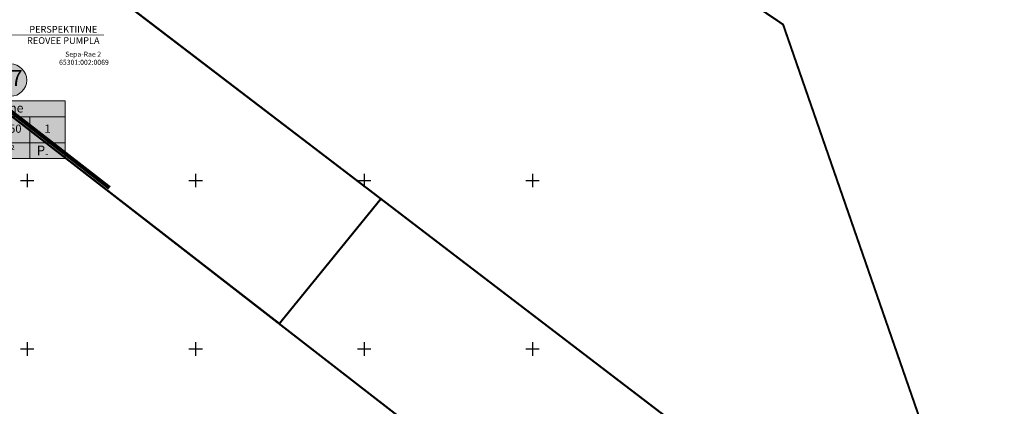
# Model space of a CAD drawing. Units: metres. Extents: x 546210 to 547542, y 6584470 to 6585527.
# Drawn here: x 547098 to 547390, y 6584733 to 6584848 of the extents above; entities that cross this region are included whole.
import ezdxf
from ezdxf.enums import TextEntityAlignment as Align

# ---------------------------------------------------------------- set-up
doc = ezdxf.new("R2010")
doc.units = ezdxf.units.M
for name, pattern in [('05439-geo$0$KATASTRIPIIR', [0.02, 0.01, 0.01]), ('DASHED', [0.75, 0.5, -0.25]), ('DASHEDX2', [1.5, 1, -0.5])]:
    doc.linetypes.add(name, pattern=pattern)
for name, color, linetype in [('-geo_Xref', 7, 'Continuous'), ('k-DP-naaber-ala', 162, 'DASHEDX2'), ('kinnistu piir', 27, 'Continuous')]:
    doc.layers.add(name, color=color, linetype=linetype)
for name, color, linetype, lineweight in [('05439-geo$0$piir', 7, '05439-geo$0$KATASTRIPIIR', 0), ('k-hoonest_kate', 41, 'Continuous', 9), ('k-hoonest_õig', 7, 'Continuous', 9)]:
    doc.layers.add(name, color=color, linetype=linetype, lineweight=lineweight)
doc.styles.add('05439-geo$0$romans', font='romans.shx')
doc.styles.add('SWISL', font='swissl.ttf')
doc.styles.add('SWISL-KN', font='swissl.ttf', dxfattribs={"height": 2})

# ---------------------------------------------------------------- blocks, each defined once
blk = doc.blocks.new('05439-geo$0$VKORIS-flat-118')
at = {"color": 7, "linetype": 'Continuous'}
for p, q in [((-2, 0), (2, 0)), ((0, 2), (0, -2))]:
    blk.add_line(p, q, dxfattribs=at)
blk = doc.blocks.new('05439-geo$0$VKORIS-flat-119')
at = {"color": 7, "linetype": 'Continuous'}
for p, q in [((-2, 0), (2, 0)), ((0, 2), (0, -2))]:
    blk.add_line(p, q, dxfattribs=at)
blk = doc.blocks.new('05439-geo$0$VKORIS-flat-120')
at = {"color": 7, "linetype": 'Continuous'}
for p, q in [((-2, 0), (2, 0)), ((0, 2), (0, -2))]:
    blk.add_line(p, q, dxfattribs=at)
blk = doc.blocks.new('05439-geo$0$VKORIS-flat-121')
at = {"color": 7, "linetype": 'Continuous'}
for p, q in [((-2, 0), (2, 0)), ((0, 2), (0, -2))]:
    blk.add_line(p, q, dxfattribs=at)
blk = doc.blocks.new('05439-geo$0$VKORIS-flat-131')
at = {"color": 7, "linetype": 'Continuous'}
for p, q in [((-2, 0), (2, 0)), ((0, 2), (0, -2))]:
    blk.add_line(p, q, dxfattribs=at)
blk = doc.blocks.new('05439-geo$0$VKORIS-flat-132')
at = {"color": 7, "linetype": 'Continuous'}
for p, q in [((-2, 0), (2, 0)), ((0, 2), (0, -2))]:
    blk.add_line(p, q, dxfattribs=at)
blk = doc.blocks.new('05439-geo$0$VKORIS-flat-133')
at = {"color": 7, "linetype": 'Continuous'}
for p, q in [((-2, 0), (2, 0)), ((0, 2), (0, -2))]:
    blk.add_line(p, q, dxfattribs=at)
blk = doc.blocks.new('05439-geo$0$VKORIS-flat-134')
at = {"color": 7, "linetype": 'Continuous'}
for p, q in [((-2, 0), (2, 0)), ((0, 2), (0, -2))]:
    blk.add_line(p, q, dxfattribs=at)
blk = doc.blocks.new('05439-geo')
at = {"layer": '05439-geo$0$piir', "linetype": '05439-geo$0$KATASTRIPIIR'}
for points in [[(547202.1, 6584796.76), (547204.98, 6584794.56), (547382.19, 6584659.09), (547389.37, 6584653.6), (547389.35, 6584655.79), (547389.7, 6584657.8), (547324.35, 6584846.33), (547319.45, 6584849.64), (547168.63, 6584951.59), (547164.37, 6584954.47), (547162.67, 6584949.03), (547100.78, 6584874.12), (547103.15, 6584872.31)], [(547070.77, 6584838.18), (547073.3, 6584836.22), (547171.92, 6584759.78), (547174.85, 6584757.52), (547204.98, 6584794.56), (547202.1, 6584796.76), (547103.13, 6584872.38), (547100.75, 6584874.2)], [(547021.65, 6584779.13), (547024.42, 6584776.98), (547313.29, 6584553.21), (547362.2, 6584612.08), (547073.31, 6584836.22), (547070.77, 6584838.18)]]:
    blk.add_lwpolyline(points, close=True, dxfattribs=at)
for name, p in [('05439-geo$0$VKORIS-flat-121', (547100, 6584800)), ('05439-geo$0$VKORIS-flat-120', (547150, 6584800)), ('05439-geo$0$VKORIS-flat-119', (547200, 6584800)), ('05439-geo$0$VKORIS-flat-118', (547250, 6584800)), ('05439-geo$0$VKORIS-flat-134', (547100, 6584750)), ('05439-geo$0$VKORIS-flat-133', (547150, 6584750)), ('05439-geo$0$VKORIS-flat-132', (547200, 6584750)), ('05439-geo$0$VKORIS-flat-131', (547250, 6584750))]:
    blk.add_blockref(name, p)
at = {"layer": '05439-geo$0$piir', "linetype": '05439-geo$0$KATASTRIPIIR', "style": '05439-geo$0$romans'}
for s, p in [('65301:002:0069', (547116.85, 6584835.1)), ('Sepa-Rae 2', (547116.62, 6584837.51))]:
    blk.add_text(s, height=1.5, dxfattribs=at).set_placement(p, align=Align.MIDDLE_CENTER)
blk = doc.blocks.new('ehituskastike-harju')
at = {"layer": 'k-hoonest_kate'}
h = blk.add_hatch(color=256, dxfattribs=at)
edge = h.paths.add_edge_path()
edge.add_arc((9.46, 14.55), 3, 0, 360)
h = blk.add_hatch(color=256, dxfattribs=at)
h.dxf.hatch_style = 2
h.paths.add_polyline_path([(19.58, 2.92), (0, 2.92), (0, 10.69), (19.58, 10.69)])
h = blk.add_hatch(color=256, dxfattribs=at)
h.dxf.hatch_style = 2
h.paths.add_polyline_path([(19.58, 2.92), (0, 2.92), (0, 0), (19.58, 0)])
at = {"layer": 'k-hoonest_õig'}
for p, q in [((0, 10.69), (19.58, 10.69)), ((19.58, 10.69), (19.58, 2.92)), ((0, 7.76), (19.58, 7.76)), ((6.53, 7.76), (6.53, 2.92)), ((6.53, 7.76), (6.53, 2.92)), ((13.05, 7.76), (13.05, 2.92)), ((0, 5.48), (6.53, 5.48)), ((19.58, 2.92), (0, 2.92)), ((13.05, 2.92), (13.05, 0)), ((19.58, 2.92), (19.58, 0)), ((0, 0), (19.58, 0))]:
    blk.add_line(p, q, dxfattribs=at)
blk.add_lwpolyline([(0, 10.69), (0, 0)], dxfattribs=at)
blk.add_circle((9.46, 14.55), 3, dxfattribs=at)
at = {"layer": 'k-hoonest_õig', "style": 'SWISL'}
blk.add_text('m²', height=1.477, dxfattribs=at).set_placement((10.26, 1.47), align=Align.MIDDLE_RIGHT)
at = {"layer": 'k-hoonest_õig', "style": 'SWISL', "width": 0.99}
blk.add_text('P', height=1.8, dxfattribs=at).set_placement((15.11, 1.51), align=Align.MIDDLE_CENTER)
for tag, height, p in [('POS_NUMBER', 3, (9.46, 14.55)), ('SIHTOTSTARVE', 1.69, (9.86, 9.17)), ('MAX_KÕRGUS_MEETRITES', 1.52, (3.26, 6.59)), ('EHITUSALUNE_PIND', 1.52, (9.79, 5.34)), ('HOONETE_ARV_KRUNDIL', 1.52, (16.32, 5.34)), ('MAX_KORRUSELISUS', 1.52, (3.26, 4.2))]:
    blk.add_attdef(tag, text='', height=height, dxfattribs=at).set_placement(p, align=Align.MIDDLE)
at = {"layer": 'k-hoonest_õig', "style": 'SWISL'}
blk.add_attdef('KRUNDI_PIND', text='', height=1.48, dxfattribs=at).set_placement((7.13, 1.47), align=Align.MIDDLE_RIGHT)
at = {"layer": 'k-hoonest_õig', "style": 'SWISL', "width": 0.99}
blk.add_attdef('PARKIMISKOHTI', text='', height=2, dxfattribs=at).set_placement((16.02, 1.14), align=Align.MIDDLE_LEFT)

msp = doc.modelspace()

# ---------------------------------------------------------------- linework, layer by layer
at = {"layer": 'k-DP-naaber-ala', "ltscale": 5, "const_width": 1.2}
msp.add_lwpolyline([(547075.83, 6584735.89), (547020.22, 6584778.97), (547070.62, 6584839.56), (547124.44, 6584797.82)], dxfattribs=at)
at = {"layer": 'k-hoonest_õig', "color": 7, "const_width": 0.2}
msp.add_lwpolyline([(547122.81, 6584843.2), (547098.51, 6584843.2), (547056.47, 6584843.63)], dxfattribs=at)
at = {"layer": 'kinnistu piir', "const_width": 0.6}
for points in [[(547202.1, 6584796.76), (547204.98, 6584794.56), (547382.19, 6584659.09), (547389.37, 6584653.6), (547389.35, 6584655.79), (547389.7, 6584657.8), (547324.35, 6584846.33), (547319.45, 6584849.64), (547168.63, 6584951.59), (547164.37, 6584954.47), (547162.67, 6584949.03), (547100.78, 6584874.12), (547103.15, 6584872.31)], [(547070.77, 6584838.18), (547073.3, 6584836.22), (547171.92, 6584759.78), (547174.85, 6584757.52), (547204.98, 6584794.56), (547202.1, 6584796.76), (547103.13, 6584872.38), (547100.75, 6584874.2)], [(547021.65, 6584779.13), (547024.42, 6584776.98), (547313.29, 6584553.21), (547362.2, 6584612.08), (547073.31, 6584836.22), (547070.77, 6584838.18)]]:
    msp.add_lwpolyline(points, close=True, dxfattribs=at)

# ---------------------------------------------------------------- block references
at = {"layer": '-geo_Xref'}
msp.add_blockref('05439-geo', (0, 0), dxfattribs=at)
at = {"layer": 'k-hoonest_õig'}
ref = msp.add_blockref('ehituskastike-harju', (547079.92, 6584806.53), dxfattribs=dict(at, xscale=1.599999999976717, yscale=1.600000000558794, zscale=1.6))
ref.add_attrib('POS_NUMBER', '17', dxfattribs={"height": 4.8, "style": 'SWISL', "width": 0.99}).set_placement((547095.05, 6584829.8), align=Align.MIDDLE)
ref.add_attrib('SIHTOTSTARVE', 'The', dxfattribs={"height": 2.7, "style": 'SWISL', "width": 0.99}).set_placement((547095.69, 6584821.2), align=Align.MIDDLE)
ref.add_attrib('MAX_KÕRGUS_MEETRITES', '5m', dxfattribs={"height": 2.43, "style": 'SWISL', "width": 0.99}).set_placement((547085.14, 6584817.07), align=Align.MIDDLE)
ref.add_attrib('MAX_KORRUSELISUS', '1', dxfattribs={"height": 2.43, "style": 'SWISL', "width": 0.99}).set_placement((547085.14, 6584813.25), align=Align.MIDDLE)
ref.add_attrib('EHITUSALUNE_PIND', '250', dxfattribs={"height": 2.43, "style": 'SWISL', "width": 0.99}).set_placement((547095.58, 6584815.08), align=Align.MIDDLE)
ref.add_attrib('HOONETE_ARV_KRUNDIL', '1', dxfattribs={"height": 2.43, "style": 'SWISL', "width": 0.99}).set_placement((547106.03, 6584815.08), align=Align.MIDDLE)
ref.add_attrib('KRUNDI_PIND', '926', dxfattribs={"height": 2.362, "style": 'SWISL'}).set_placement((547091.32, 6584808.88), align=Align.MIDDLE_RIGHT)
ref.add_attrib('PARKIMISKOHTI', '-', dxfattribs={"height": 2, "style": 'SWISL', "width": 0.99}).set_placement((547105.33, 6584807.89), align=Align.MIDDLE_LEFT)

# ---------------------------------------------------------------- texts
at = {"layer": 'k-hoonest_õig', "color": 7, "linetype": 'DASHED', "ltscale": 3, "style": 'SWISL-KN'}
for s, p in [('PERSPEKTIIVNE', (547100.63, 6584843.89)), ('REOVEE PUMPLA', (547099.95, 6584840.55))]:
    msp.add_text(s, height=2, dxfattribs=at).set_placement(p)

doc.saveas('drawing.dxf')
